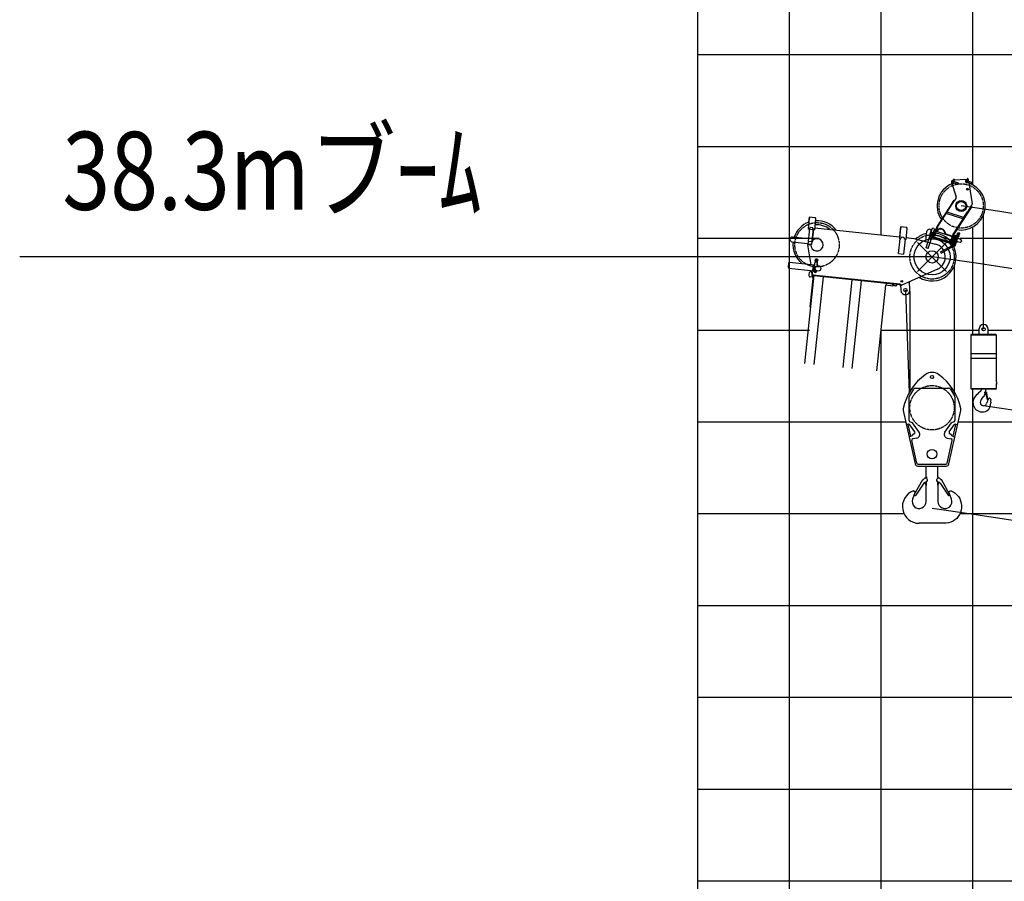
# Model space of a CAD drawing. Extents: x 0 to 166905, y -79 to 94026.
# Drawn here: x 2720 to 13451, y 47112 to 56498 of the extents above; entities that cross this region are included whole.
import ezdxf

# ---------------------------------------------------------------- set-up
doc = ezdxf.new("R2010")
doc.units = 0
doc.linetypes.add('CENTER', pattern=[50.8, 31.75, -6.35, 6.35, -6.35])
doc.layers.add('LY_1', color=7, linetype='CONTINUOUS')
doc.styles.add('MX_NOTE_STANDARD', font='txt.shx', dxfattribs={"bigfont": 'bigfont.shx'})

msp = doc.modelspace()

# ---------------------------------------------------------------- linework, layer by layer
at = {"layer": 'LY_1', "color": 130, "linetype": 'CONTINUOUS'}
for p, q in [((10105.877233, 82117.092815), (10105.877233, 37596.995507)), ((10105.877233, 52117.0844), (12376.517291, 52117.0844)), ((12949.600069, 52117.0844), (75103.930256, 52117.0844))]:
    msp.add_line(p, q, dxfattribs=at)
at = {"layer": 'LY_1', "color": 252, "linetype": 'CONTINUOUS'}
for p, q in [((11105.877233, 82117.092815), (11105.877233, 45852.692617)), ((12105.877232, 62090.114449), (12105.877232, 54153.637599)), ((13105.877232, 54699.804757), (13105.877232, 61911.025161)), ((10105.877233, 56117.082775), (75103.930256, 56117.082775)), ((10105.877233, 55117.079748), (75103.930256, 55117.079748)), ((13105.877232, 53071.225699), (13105.877232, 54238.432365)), ((10105.877233, 54117.090454), (11431.448637, 54117.090454)), ((12970.064205, 54117.090454), (75103.930256, 54117.090454)), ((10105.877233, 53117.087427), (11326.344084, 53117.087427)), ((12105.877232, 53109.232119), (12105.877232, 46439.75569)), ((12106.702858, 53117.087427), (13174.477082, 53117.087427)), ((13274.635727, 53117.087427), (75103.930256, 53117.087427)), ((13105.877232, 14404.114496), (13105.877232, 52481.539026)), ((10105.877233, 51117.081372), (12357.590119, 51117.081372)), ((12973.52337, 51117.081372), (75103.930256, 51117.081372)), ((10105.877233, 50117.092078), (75103.930256, 50117.092078)), ((10105.877233, 49117.075318), (75103.930256, 49117.075318)), ((10105.877233, 48117.072291), (64105.877209, 48117.072291))]:
    msp.add_line(p, q, dxfattribs=at)
at = {"layer": 'LY_1', "color": 224, "linetype": 'CONTINUOUS'}
for p, q in [((13041.446, 54757.098585), (12892.301348, 54749.510097)), ((12896.42747, 54737.305508), (12947.807036, 54720.611324)), ((12898.173652, 54736.778249), (12898.161921, 54736.742106)), ((12902.308999, 54761.15537), (12898.629853, 54749.832102)), ((12905.732785, 54760.042861), (12902.308999, 54761.15537)), ((12905.732804, 54760.042917), (12902.478753, 54750.027963)), ((13040.160904, 54729.93743), (13091.517936, 54713.250476)), ((13041.872792, 54729.381139), (13041.858011, 54729.335682)), ((13044.796141, 54744.203221), (13096.1532, 54727.51635)), ((13046.51981, 54743.683214), (13046.50807, 54743.647135)), ((13050.655142, 54768.060337), (13046.937139, 54756.617428)), ((13054.078947, 54766.947883), (13050.359136, 54755.499458)), ((13054.078967, 54766.947947), (13050.655142, 54768.060337)), ((13055.387112, 54752.387262), (13060.931434, 54756.565168)), ((13057.933824, 54749.79865), (13063.097974, 54753.69008)), ((13060.931434, 54756.565168), (13063.098007, 54753.690105)), ((13062.498339, 54738.451445), (13062.221233, 54740.220264)), ((12874.355471, 54723.176999), (12926.374763, 54568.057098)), ((12890.17057, 54723.797105), (12890.088041, 54723.543109)), ((12891.814741, 54723.032409), (12943.171771, 54706.345451)), ((12893.526634, 54722.476173), (12893.511846, 54722.430656)), ((12943.171771, 54706.345451), (12945.69193, 54707.629523)), ((12949.091109, 54718.091166), (12945.69193, 54707.629523)), ((12947.807036, 54720.611324), (12949.091109, 54718.091166)), ((13065.102036, 54721.83355), (13101.046459, 54492.418329)), ((13091.517936, 54713.250476), (13094.038095, 54714.534548)), ((13097.437273, 54724.996191), (13094.038095, 54714.534548)), ((13096.1532, 54727.51635), (13097.437273, 54724.996191)), ((12724.606202, 54243.686947), (12909.409715, 54528.259379)), ((12885.544203, 54506.198343), (12902.700337, 54532.616471)), ((12897.253954, 54524.229796), (12903.963314, 54519.87265)), ((12902.700337, 54532.616471), (12909.775287, 54528.021975)), ((12909.778065, 54528.026367), (12924.314707, 54551.006174)), ((12885.544203, 54506.198343), (12717.896821, 54248.044069)), ((12892.25357, 54501.841258), (12885.544203, 54506.198343)), ((13088.860717, 54466.645362), (12892.619744, 54164.460855)), ((13095.57004, 54462.28824), (12899.32911, 54160.103743)), ((13078.413921, 54435.870109), (13071.70453, 54440.227259)), ((13083.414275, 54458.258651), (13090.123641, 54453.901566)), ((13088.86068, 54466.645386), (13095.57004, 54462.28824)), ((13089.767813, 54466.056248), (13097.899543, 54478.18517)), ((12752.379959, 54301.14341), (12759.089323, 54296.786294)), ((12771.442324, 54330.496894), (12778.151688, 54326.139778)), ((12999.346806, 54329.2193), (12818.344095, 54388.030634)), ((13007.412804, 54342.707816), (12826.982816, 54401.333096)), ((12999.346806, 54329.2193), (12999.078064, 54328.392213)), ((13007.412804, 54342.707816), (13008.658447, 54345.076917)), ((13008.658447, 54345.076917), (13048.656476, 54404.736264)), ((12598.738525, 54013.842701), (12665.591188, 54219.59401)), ((12622.514938, 54006.117276), (12689.367603, 54211.868593)), ((12656.178159, 54216.512229), (12641.382933, 54170.977214)), ((12656.178159, 54216.512229), (12658.698302, 54217.796303)), ((12658.698302, 54217.796303), (12664.404643, 54215.942204)), ((12673.022636, 54226.285326), (12665.591188, 54219.59401)), ((12671.720663, 54147.848699), (12693.351854, 54214.42266)), ((12687.288486, 54221.650063), (12673.022636, 54226.285326)), ((12714.750021, 54241.446623), (12681.588249, 54139.385212)), ((12685.863447, 54201.083847), (12688.716614, 54200.156814)), ((12687.288485, 54221.650063), (12689.367602, 54211.868593)), ((12722.358477, 54238.974511), (12689.196713, 54136.913081)), ((12704.764532, 54210.714463), (12693.351854, 54214.42266)), ((12701.859804, 54201.774627), (12709.468256, 54199.302486)), ((12707.737748, 54193.976473), (12882.732149, 54137.11733)), ((12723.619851, 54191.079525), (12708.402948, 54196.023809)), ((12722.954636, 54189.032205), (12729.678134, 54209.725009)), ((12730.091009, 54252.132825), (12723.381643, 54256.48991)), ((12813.000075, 54159.774698), (12792.340853, 54196.46758)), ((12817.774452, 54160.486847), (12794.234617, 54202.296003)), ((12938.91243, 54221.05671), (12932.203066, 54225.413826)), ((12657.07602, 54112.485333), (12633.299605, 54120.21075)), ((12661.66183, 54126.599002), (12637.885418, 54134.324419)), ((12641.382933, 54170.977214), (12640.418292, 54168.008347)), ((12640.418292, 54168.008347), (12641.702369, 54165.488201)), ((12641.702369, 54165.488201), (12647.408708, 54163.634103)), ((12672.542176, 54160.085262), (12648.765762, 54167.81068)), ((12886.817145, 54053.446129), (12661.663161, 54126.603097)), ((12890.559684, 54064.126037), (12665.15929, 54137.363079)), ((12683.133341, 54144.140502), (12671.720663, 54147.848699)), ((12673.502767, 54163.041591), (12676.355934, 54162.114542)), ((12689.196709, 54136.913082), (12681.588256, 54139.38521)), ((12695.377067, 54155.934202), (12870.37147, 54099.075073)), ((12817.774452, 54160.486847), (12817.109235, 54158.439545)), ((12883.397338, 54139.164666), (12817.774452, 54160.486847)), ((12889.472944, 54157.863441), (12864.191108, 54080.053953)), ((12897.081394, 54155.391299), (12871.799552, 54077.581813)), ((12884.293802, 54077.202302), (12906.388518, 54145.202852)), ((12888.328867, 54057.2603), (12918.98924, 54151.623236)), ((12906.388518, 54145.202852), (12894.975834, 54148.911065)), ((12902.60949, 54052.670537), (12933.255102, 54146.988002)), ((12911.607312, 54145.084348), (12905.306958, 54141.874147)), ((12907.395069, 54035.523719), (12939.458431, 54134.204633)), ((12916.362604, 54143.53927), (12911.607312, 54145.084348)), ((12913.169018, 54085.1693), (12921.728498, 54082.388155)), ((12913.386707, 54033.576932), (12957.622527, 54169.720669)), ((12918.98924, 54151.623236), (12933.255102, 54146.988002)), ((12925.529698, 54123.211573), (12934.089178, 54120.430427)), ((12935.049148, 54121.511957), (12935.957576, 54150.060698)), ((12941.556725, 54119.397524), (12957.602297, 54143.027902)), ((12941.697629, 54117.958285), (12952.159239, 54114.559095)), ((12942.658409, 54144.05316), (12951.630861, 54171.667467)), ((12947.997694, 54140.097973), (12952.390304, 54146.566975)), ((12950.754682, 54144.171936), (12952.088112, 54152.687511)), ((12979.14483, 54100.210603), (12952.159239, 54114.559095)), ((12982.407772, 54089.538011), (12979.14483, 54100.210603)), ((12982.407772, 54089.538011), (12979.187166, 54079.625945)), ((12622.514945, 54006.117274), (12598.738533, 54013.842698)), ((12754.35477, 53968.537229), (12864.769589, 54028.881601)), ((12761.548403, 53955.374718), (12871.963215, 54015.719094)), ((12871.799552, 54077.581813), (12864.191102, 54080.053955)), ((12884.757329, 54078.628891), (12873.344644, 54082.337089)), ((12893.804365, 54074.112134), (12884.293796, 54077.202304)), ((12911.040567, 54078.618716), (12896.774725, 54083.253978)), ((12907.395063, 54035.523721), (12913.386714, 54033.57693)), ((12929.33695, 54079.916028), (12939.798561, 54076.516838)), ((12970.064205, 54072.26328), (12939.798561, 54076.516838)), ((12978.977166, 54078.979682), (12970.064205, 54072.26328)), ((12979.187166, 54079.625945), (12978.977166, 54078.979682)), ((12754.35477, 53968.537229), (12761.548403, 53955.374718)), ((13174.477082, 53126.097222), (13174.477082, 53071.225699)), ((13274.635727, 53071.225699), (13274.635727, 53126.097222)), ((13094.68572, 53071.225699), (13084.622475, 53061.161458)), ((13084.622475, 53061.161458), (13084.622475, 52481.539026)), ((13364.490329, 53061.161458), (13084.622475, 53061.161458)), ((13094.68572, 53071.225699), (13354.427044, 53071.225699)), ((13364.490329, 53061.161458), (13354.427044, 53071.225699)), ((13364.490329, 52554.141556), (13364.490329, 53061.161458)), ((13364.490329, 52857.490999), (13084.622475, 52857.490999)), ((13364.490329, 52807.651507), (13084.622475, 52807.651507)), ((12859.520391, 52480.539672), (12475.075429, 52480.539672)), ((13084.622475, 52481.539026), (13364.490329, 52481.539026)), ((13084.622475, 52481.539026), (13094.68572, 52471.47479)), ((13354.427044, 52471.47479), (13364.490329, 52481.539026)), ((13364.01158, 52548.630686), (13364.250482, 52548.868637)), ((13364.01158, 52548.630686), (13364.01158, 52534.732722)), ((13364.250482, 52532.815812), (13364.01158, 52534.732722)), ((13364.490329, 52553.18215), (13364.250482, 52553.18215)), ((13364.250482, 52553.18215), (13364.250482, 52548.868637)), ((13364.250482, 52532.815812), (13364.250482, 52529.939418)), ((13364.250482, 52529.939418), (13364.490329, 52529.939418)), ((13364.490329, 52554.141556), (13364.490329, 52553.901703)), ((13364.490329, 52553.901703), (13364.490329, 52553.18215)), ((13364.490329, 52529.939418), (13364.490329, 52529.221761)), ((13364.490329, 52529.221761), (13364.490329, 52528.981999)), ((13364.490329, 52481.539026), (13364.490329, 52528.981999)), ((12415.558904, 52131.009843), (12415.558904, 52390.200927)), ((12462.224287, 52473.275831), (12418.424048, 52400.515805)), ((12863.894621, 52473.275831), (12907.69486, 52400.515805)), ((12910.559454, 52390.200927), (12910.559454, 52131.009843)), ((13354.427044, 52471.47479), (13094.68572, 52471.47479)), ((13170.164514, 52431.666461), (13156.74621, 52420.40496)), ((13181.905807, 52441.250997), (13170.164514, 52431.666461)), ((13190.291995, 52449.158477), (13181.905807, 52441.250997)), ((13192.687654, 52451.794939), (13190.291995, 52449.158477)), ((13194.36471, 52453.95178), (13192.687654, 52451.794939)), ((13195.563012, 52456.10655), (13194.36471, 52453.95178)), ((13196.521467, 52458.743012), (13195.563012, 52456.10655)), ((13197.719769, 52462.816678), (13196.521467, 52458.743012)), ((13198.918076, 52467.130192), (13197.719769, 52462.816678)), ((13199.876531, 52471.441809), (13198.918076, 52467.130192)), ((13199.879668, 52471.47479), (13199.876531, 52471.441809)), ((13237.548177, 52428.725393), (13242.37808, 52418.679869)), ((13242.527146, 52439.094326), (13240.610242, 52433.583371)), ((13240.610242, 52433.583371), (13244.444056, 52429.031992)), ((13242.048397, 52419.447456), (13246.467121, 52423.865755)), ((13250.914325, 52448.201058), (13242.287299, 52444.367244)), ((13248.517722, 52440.293494), (13242.527146, 52439.094326)), ((13244.444056, 52429.031992), (13250.194773, 52429.989495)), ((13248.037931, 52421.124512), (13248.517722, 52419.685322)), ((13252.111682, 52435.500275), (13248.517722, 52440.293494)), ((13248.517722, 52419.685322), (13264.33259, 52357.386965)), ((13250.194773, 52429.989495), (13252.111682, 52435.500275)), ((13252.35907, 52441.226423), (13250.281974, 52447.920043)), ((13272.478971, 52356.42756), (13259.060707, 52433.583371)), ((13264.571492, 52356.667412), (13264.33259, 52357.386965)), ((13265.051192, 52355.949761), (13264.571492, 52356.667412)), ((13265.769793, 52355.709994), (13265.051192, 52355.949761)), ((13266.488401, 52355.470061), (13265.769793, 52355.709994)), ((13267.207003, 52355.470061), (13266.488401, 52355.470061)), ((13267.207003, 52355.470061), (13270.562061, 52355.949761)), ((13272.478971, 52356.42756), (13270.562061, 52355.949761)), ((12349.250982, 52239.685058), (12478.388996, 51659.026856)), ((12847.728522, 51659.026915), (12976.866338, 52239.685058)), ((12401.832259, 52093.306399), (12382.74942, 52089.062259)), ((12402.272406, 52093.404289), (12401.832259, 52093.306399)), ((12403.357913, 52088.523545), (12402.272406, 52093.404289)), ((12411.04593, 52090.233407), (12403.357912, 52088.523545)), ((12431.581125, 51961.624175), (12403.357913, 52088.523545)), ((12476.409543, 52007.595067), (12421.410613, 52086.204598)), ((12425.387038, 52116.929651), (12442.847876, 52110.516023)), ((12523.068065, 52002.967147), (12449.966511, 52105.034854)), ((12803.050843, 52002.967147), (12876.152398, 52105.034854)), ((12849.709365, 52007.595067), (12904.708296, 52086.204598)), ((12900.73187, 52116.929651), (12883.271032, 52110.516023)), ((12894.537784, 51961.624175), (12922.760996, 52088.523545)), ((12915.072978, 52090.233407), (12922.760996, 52088.523545)), ((12922.760996, 52088.523545), (12923.846502, 52093.404289)), ((12923.846502, 52093.404289), (12924.28665, 52093.306399)), ((12924.28665, 52093.306399), (12943.369488, 52089.062259)), ((12432.666631, 51956.743422), (12413.143644, 51952.401398)), ((12443.291135, 51964.228555), (12431.581123, 51961.624182)), ((12432.666631, 51956.743422), (12431.581125, 51961.624175)), ((12475.38612, 51994.891916), (12448.290368, 51967.019568)), ((12498.977144, 51940.990665), (12453.77105, 51930.936685)), ((12827.141764, 51940.990665), (12872.347859, 51930.936685)), ((12877.82854, 51967.019568), (12850.732789, 51994.891916)), ((12882.827773, 51964.228555), (12894.537785, 51961.624182)), ((12893.452278, 51956.743422), (12894.537784, 51961.624175)), ((12893.452278, 51956.743422), (12912.975264, 51952.401398)), ((12497.040024, 51667.282685), (12442.385262, 51913.038073)), ((12829.078885, 51667.282685), (12883.733647, 51913.038073)), ((12507.672369, 51635.539489), (12818.44544, 51635.539489)), ((12511.682294, 51655.539052), (12814.436099, 51655.539052)), ((12598.643438, 51515.78383), (12598.643438, 51635.539489)), ((12727.474371, 51515.784929), (12727.474371, 51635.539489)), ((12586.236822, 51503.377256), (12601.487341, 51518.627723)), ((12601.487341, 51518.627723), (12601.487341, 51501.669634)), ((12724.631567, 51518.627723), (12724.631567, 51501.669634)), ((12739.882086, 51503.377256), (12724.631567, 51518.627723)), ((12468.128504, 51322.059263), (12561.625433, 51489.695249)), ((12574.343039, 51449.406858), (12487.831148, 51317.75366)), ((12601.487341, 51427.057839), (12583.798384, 51457.695981)), ((12598.643438, 51248.501403), (12598.643438, 51431.983619)), ((12601.487341, 51426.819272), (12601.487341, 51462.339639)), ((12724.631567, 51426.819272), (12724.631567, 51462.339639)), ((12724.631567, 51427.057839), (12742.320524, 51457.695981)), ((12727.474371, 51431.981716), (12727.474371, 51248.501403)), ((12751.775869, 51449.406858), (12838.28776, 51317.75366)), ((12857.990404, 51322.059263), (12764.493475, 51489.695249)), ((12476.235418, 51344.980407), (12451.068792, 51273.833434)), ((12456.372198, 51364.237487), (12456.410101, 51364.237487)), ((12468.128504, 51322.059263), (12479.506221, 51315.713406)), ((12857.990404, 51322.059263), (12846.612688, 51315.713406)), ((12875.049444, 51273.833434), (12849.882452, 51344.980407)), ((12803.43543, 51012.109557), (12522.681402, 51012.109557))]:
    msp.add_line(p, q, dxfattribs=at)
at = {"layer": 'LY_1', "color": 162, "linetype": 'CONTINUOUS'}
for p, q in [((11324.859818, 54336.276665), (11312.316402, 54216.934037)), ((11323.916059, 54346.430941), (11318.16536, 54291.716697)), ((11390.549026, 54339.427534), (11323.916059, 54346.430941)), ((11330.877712, 54345.699241), (11324.859818, 54336.276665)), ((11394.47635, 54328.959672), (11381.932935, 54209.617045)), ((11390.549026, 54339.427534), (11394.47635, 54328.959672)), ((11393.532591, 54339.113948), (11390.549814, 54339.427451)), ((11393.532591, 54339.113948), (11392.905421, 54333.146817)), ((11328.045959, 54223.089194), (11309.777977, 54049.280954)), ((11327.234261, 54215.366107), (11312.316402, 54216.934037)), ((11327.234231, 54215.36611), (11367.015106, 54211.184972)), ((11339.470909, 54236.12261), (11359.361347, 54234.032041)), ((11368.36826, 54224.059369), (11350.290834, 54052.064153)), ((11361.536239, 54092.089628), (11373.97676, 54210.453273)), ((11381.932935, 54209.617045), (11367.015137, 54211.184969)), ((11384.02358, 54229.507475), (12308.928927, 54132.296006)), ((12319.381713, 54231.748201), (12306.838298, 54112.405574)), ((12318.437954, 54241.902477), (12311.643604, 54177.258554)), ((12385.070921, 54234.89907), (12318.437954, 54241.902477)), ((12325.399607, 54241.170778), (12319.381713, 54231.748201)), ((12388.998246, 54224.431209), (12376.45483, 54105.088582)), ((12385.070921, 54234.89907), (12388.998246, 54224.431209)), ((12388.054487, 54234.585485), (12385.07171, 54234.898987)), ((12388.054487, 54234.585485), (12387.427316, 54228.618353)), ((12595.201466, 54081.633908), (12606.893955, 54192.880505)), ((11315.860939, 54110.983122), (11140.825086, 54129.380132)), ((11313.736176, 54086.940701), (11353.517052, 54082.759563)), ((11317.352208, 54121.344943), (11357.133084, 54117.163805)), ((12297.860862, 53950.456799), (12314.794473, 54111.569346)), ((12321.756187, 54110.837641), (12306.838298, 54112.405574)), ((12311.643604, 54177.258554), (12306.939823, 54132.505069)), ((12321.756187, 54110.837641), (12322.567915, 54118.560725)), ((12333.992805, 54131.594147), (12353.883243, 54129.503578)), ((12368.498655, 54105.924809), (12351.565044, 53944.812262)), ((12361.514379, 54106.438931), (12361.579614, 54106.65203)), ((12361.537062, 54106.656502), (12362.348791, 54114.379586)), ((12376.45483, 54105.088582), (12361.537062, 54106.656502)), ((12378.54546, 54124.979013), (12463.079761, 54116.0941)), ((12463.079761, 54116.0941), (12699.654196, 54054.386673)), ((12656.62005, 54187.654082), (12644.135431, 54068.870873)), ((11135.598662, 54079.654037), (11310.634516, 54061.257027)), ((11309.464392, 54046.297388), (11309.777977, 54049.280954)), ((11346.234394, 53829.26495), (11309.464392, 54046.297388)), ((11309.777977, 54049.280954), (11342.96186, 54045.793187)), ((11310.509676, 54056.242607), (11350.290552, 54052.061469)), ((11353.375643, 54071.847378), (11354.038663, 54071.777692)), ((11354.740015, 54071.703977), (11354.038663, 54071.777692)), ((11391.893154, 53869.863149), (11389.10284, 53860.91046)), ((11389.580806, 53883.986914), (11389.162693, 53880.008826)), ((11389.162693, 53880.008826), (11416.723693, 53877.112048)), ((11389.580806, 53883.986914), (11417.141807, 53881.090136)), ((11390.025709, 53870.460057), (11390.443823, 53874.438145)), ((11413.894235, 53867.951374), (11390.025709, 53870.460057)), ((11414.312349, 53871.929462), (11390.443823, 53874.438145)), ((11391.15811, 53879.799099), (11391.001318, 53878.307316)), ((11402.7864, 53877.068654), (11391.001318, 53878.307316)), ((11392.014754, 53887.949517), (11391.576224, 53883.777187)), ((11392.145019, 53878.187109), (11391.736704, 53874.302257)), ((11395.317443, 53889.715529), (11392.014754, 53887.949517)), ((11392.014754, 53887.949517), (11403.799836, 53886.710855)), ((11411.656292, 53887.998247), (11395.317443, 53889.715529)), ((11396.47106, 53883.262719), (11396.052946, 53879.284631)), ((11414.571483, 53875.829992), (11402.7864, 53877.068654)), ((11403.799836, 53886.710855), (11414.142221, 53885.623827)), ((11410.251553, 53881.814331), (11409.833439, 53877.836243)), ((11412.721576, 53887.886281), (11411.656292, 53887.998247)), ((11412.721576, 53887.886281), (11415.584919, 53885.472193)), ((11413.427781, 53875.9502), (11413.019467, 53872.065349)), ((11413.894235, 53867.951374), (11414.312349, 53871.929462)), ((11414.142221, 53885.623827), (11415.584919, 53885.472193)), ((11414.728275, 53877.321775), (11414.571483, 53875.829992)), ((11415.584919, 53885.472193), (11415.146389, 53881.299863)), ((11417.141807, 53881.090136), (11416.723693, 53877.112048)), ((12297.860862, 53950.456799), (12351.565044, 53944.812262)), ((11099.288957, 53845.164878), (11094.585176, 53800.411393)), ((11094.585176, 53800.411393), (11103.48511, 53789.42089)), ((11110.27946, 53854.064813), (11099.288957, 53845.164878)), ((11103.48511, 53789.42089), (11375.984109, 53760.780091)), ((11382.77846, 53825.424014), (11110.27946, 53854.064813)), ((11365.313197, 53716.653776), (11357.508228, 53762.721984)), ((11364.049847, 53762.034432), (11370.844197, 53826.678355)), ((11375.984109, 53760.780091), (11382.77846, 53825.424014)), ((11381.25979, 53778.874631), (11377.922786, 53779.225364)), ((11380.409091, 53778.964043), (11378.788899, 53763.548953)), ((11378.788899, 53763.548953), (11402.657425, 53761.04027)), ((11379.207013, 53767.527041), (11402.69408, 53765.058451)), ((11379.674283, 53759.535985), (11380.081781, 53763.413066)), ((11384.186587, 53806.721244), (11380.849583, 53807.071977)), ((11381.404429, 53778.867284), (11381.25979, 53778.874631)), ((11381.25979, 53778.874631), (11381.403612, 53778.859514)), ((11381.403612, 53778.859514), (11384.176883, 53805.245423)), ((11381.403612, 53778.859514), (11383.889917, 53778.598193)), ((11383.087257, 53806.836788), (11388.67953, 53860.043709)), ((11392.343353, 53777.709701), (11383.889917, 53778.598193)), ((11384.176883, 53805.245423), (11384.330409, 53806.706127)), ((11384.330409, 53806.706127), (11384.186587, 53806.721244)), ((11388.705662, 53860.29234), (11388.67953, 53860.043709)), ((11389.229055, 53860.488706), (11391.750703, 53860.22367)), ((11396.943672, 53859.677867), (11391.750703, 53860.22367)), ((11393.279064, 53777.611354), (11392.343353, 53777.709701)), ((11403.05104, 53764.785267), (11402.657425, 53761.04027)), ((11410.078672, 53858.297323), (11404.885703, 53858.843126)), ((11407.540377, 53831.415385), (11406.651885, 53822.961949)), ((11406.651885, 53822.961949), (11409.635451, 53822.648363)), ((11411.518464, 53830.997271), (11407.540377, 53831.415385)), ((11409.635451, 53822.648363), (11408.949483, 53816.121814)), ((11409.642902, 53816.418143), (11408.987864, 53816.48699)), ((11410.03465, 53816.879723), (11409.040068, 53816.984257)), ((11410.629972, 53822.543835), (11409.635398, 53822.648369)), ((11412.60032, 53858.032287), (11410.078672, 53858.297323)), ((11410.275312, 53831.127932), (11413.045316, 53857.482762)), ((11411.518464, 53830.997271), (11410.629972, 53822.543835)), ((11411.943493, 53867.755773), (11412.811464, 53858.418583)), ((11412.851711, 53834.879174), (11412.31487, 53834.440701)), ((11413.471856, 53835.395304), (11412.851711, 53834.879174)), ((11414.167131, 53834.670219), (11412.951041, 53833.666838)), ((11413.071448, 53857.731392), (11413.045316, 53857.482762)), ((11413.471856, 53835.395304), (11418.099794, 53839.21372)), ((11418.735967, 53838.439858), (11414.167131, 53834.670219)), ((11418.620043, 53838.577731), (11418.099794, 53839.21372)), ((11418.735967, 53838.439858), (11418.620043, 53838.577731)), ((12722.641628, 53781.889502), (12334.135818, 53606.782349)), ((11275.705354, 52754.074218), (11376.750199, 53715.451699)), ((11319.6951, 53727.481481), (11318.649815, 53717.536262)), ((11368.794024, 53716.287926), (11332.209062, 53368.205263)), ((11356.340122, 53693.464686), (11336.449684, 53695.555255)), ((11358.086891, 53710.084079), (11351.341069, 53754.289182)), ((11359.069445, 53753.508319), (11352.666611, 53754.181284)), ((11358.086891, 53710.084079), (11356.340122, 53693.464686)), ((11366.285341, 53692.419401), (11356.340122, 53693.464686)), ((11358.086891, 53710.084079), (11368.164911, 53710.320999)), ((11363.567601, 53666.561832), (11371.523776, 53665.725604)), ((12310.606259, 53617.299472), (11365.313197, 53716.653776)), ((11366.703455, 53696.397489), (11374.65963, 53695.561261)), ((12309.770031, 53609.343297), (11375.913971, 53707.495524)), ((11375.960258, 53754.396049), (11376.378372, 53758.374137)), ((11403.521258, 53751.499271), (11375.960258, 53754.396049)), ((11403.939372, 53755.477359), (11376.378372, 53758.374137)), ((11377.517146, 53750.013992), (11377.955675, 53754.186322)), ((11380.380489, 53747.599904), (11377.517146, 53750.013992)), ((11378.373789, 53758.16441), (11378.530582, 53759.656193)), ((11378.530582, 53759.656193), (11402.100747, 53757.178869)), ((11379.632892, 52743.150994), (11479.841509, 53696.572299)), ((11380.380489, 53747.599904), (11381.445773, 53747.487939)), ((11381.445773, 53747.487939), (11397.784622, 53745.770656)), ((11397.784622, 53745.770656), (11401.087311, 53747.536668)), ((11400.957046, 53757.299077), (11401.364543, 53761.176158)), ((11401.087311, 53747.536668), (11401.52584, 53751.708998)), ((11401.943954, 53755.687086), (11402.100747, 53757.178869)), ((11403.521258, 53751.499271), (11403.939372, 53755.477359)), ((11693.901811, 52710.12), (11794.110428, 53663.541305)), ((11710.466061, 53671.327174), (11710.570589, 53672.321696)), ((11716.433192, 53670.700003), (11716.537721, 53671.694525)), ((11358.341178, 53616.835737), (11366.297353, 53615.999509)), ((11793.354001, 52699.667153), (11893.562618, 53653.088458)), ((12059.885869, 52671.653525), (12158.003917, 53605.184392)), ((12237.565668, 53596.822115), (12158.003917, 53605.184392)), ((12158.840144, 53613.140568), (12172.028749, 53623.820489)), ((12238.401896, 53604.77829), (12227.721975, 53617.966895)), ((12238.401896, 53604.77829), (12237.565668, 53596.822115)), ((12240.023589, 53610.640893), (12240.650759, 53616.608025)), ((12248.923523, 53599.65039), (12240.023589, 53610.640893)), ((12262.846829, 53598.186991), (12248.923523, 53599.65039)), ((12309.770031, 53609.343297), (12310.606259, 53617.299472)), ((12309.770031, 53609.343297), (12316.731684, 53608.611597)), ((12310.606259, 53617.299472), (12317.567912, 53616.567772)), ((12316.731684, 53608.611597), (12317.567912, 53616.567772)), ((12317.567912, 53616.567772), (12318.065173, 53616.515508)), ((12325.18512, 53607.723105), (12318.065173, 53616.515508)), ((12318.067237, 53616.515291), (12322.790411, 53548.971888)), ((12325.18512, 53607.723105), (12334.135818, 53606.782349)), ((12422.546305, 53555.942117), (12416.399321, 53643.860116)), ((11340.165237, 53367.369035), (11332.209062, 53368.205263)), ((11345.39166, 53417.09513), (11337.435485, 53417.931358))]:
    msp.add_line(p, q, dxfattribs=at)
at = {"layer": 'LY_1', "color": 138, "linetype": 'CONTINUOUS'}
msp.add_line((13224.556382, 53126.097222), (13224.556382, 54365.200803), dxfattribs=at)
at = {"layer": 'LY_1', "color": 254, "linetype": 'CONTINUOUS'}
for p, q in [((12821.05394, 54072.078383), (12505.064969, 53756.089411)), ((12821.05394, 53756.089411), (12505.064969, 54072.078383)), ((12904.559451, 53811.205319), (12904.559454, 52448.161953)), ((12372.668358, 53552.457002), (12415.075477, 52436.963604)), ((12421.559457, 53541.985116), (12421.559455, 52448.163035))]:
    msp.add_line(p, q, dxfattribs=at)
at = {"layer": 'LY_1', "color": 7, "linetype": 'CONTINUOUS'}
msp.add_line((12663.059454, 53914.083897), (2719.805535, 53914.083897), dxfattribs=at)
at = {"layer": 'LY_1', "color": 14, "linetype": 'CONTINUOUS'}
msp.add_line((10105.877233, 47117.082997), (75103.930256, 47117.082997), dxfattribs=at)
at = {"layer": 'LY_1', "color": 224, "linetype": 'CONTINUOUS'}
for points in [[(13007.412804, 54342.707816), (13004.206993, 54337.051909), (13002.096007, 54333.469956), (13000.562922, 54331.018726), (12999.346806, 54329.2193)], [(12943.308499, 54173.722906), (12942.658224, 54171.078086), (12940.685483, 54163.46138), (12938.82763, 54156.009777), (12937.573717, 54150.59952), (12936.702422, 54146.41824), (12936.179863, 54143.468207), (12935.890516, 54141.34545), (12935.767318, 54139.849661), (12935.758133, 54138.65212), (12935.843207, 54137.761487), (12935.987399, 54137.10181), (12936.225723, 54136.455898), (12936.49759, 54135.960809), (12936.81837, 54135.534332), (12937.141994, 54135.207178), (12937.597537, 54134.863242), (12938.045304, 54134.622401), (12938.522358, 54134.449256), (12939.020835, 54134.346816), (12939.494943, 54134.317023)], [(12936.59251, 54153.706702), (12941.492974, 54168.758286), (12942.817124, 54172.738817), (12943.30792, 54174.118536), (12943.584606, 54174.754935), (12943.93918, 54175.306158), (12944.402415, 54175.780323), (12944.951733, 54176.147001), (12945.575691, 54176.394537), (12946.243273, 54176.504895), (12946.921563, 54176.469997), (12947.575402, 54176.291206), (12948.171649, 54175.979769), (12948.682119, 54175.555403), (12949.086101, 54175.043944), (12949.371719, 54174.473426), (12949.534476, 54173.874919), (12949.578766, 54173.237095), (12949.568742, 54173.052101)], [(12941.160578, 54138.120908), (12940.844559, 54136.876724), (12940.56815, 54136.056105), (12940.254209, 54135.361007), (12939.924273, 54134.826696), (12939.569175, 54134.410928), (12939.499178, 54134.330019)], [(12949.568742, 54173.052101), (12949.258867, 54171.48478), (12948.457994, 54168.343278), (12946.091967, 54159.155527), (12944.471964, 54152.513576), (12943.433133, 54147.89502), (12941.473595, 54138.058532)], [(12960.104655, 54169.628792), (12959.442738, 54168.199705), (12958.418096, 54165.630932), (12954.84999, 54156.593707), (12951.350758, 54148.120978)], [(12953.240057, 54148.297581), (12958.122443, 54163.354597), (12959.367785, 54167.280752), (12959.739327, 54168.551335)], [(12959.231699, 54146.35078), (12964.114258, 54161.408201), (12965.382683, 54165.406834), (12965.796581, 54166.811512), (12965.946803, 54167.489005), (12965.983973, 54168.143367), (12965.887912, 54168.799243), (12965.659029, 54169.418786), (12965.299736, 54169.985815), (12964.824532, 54170.467478), (12964.255248, 54170.837944), (12963.621219, 54171.077619), (12962.955781, 54171.176128), (12962.293333, 54171.132862), (12961.665902, 54170.956513), (12961.09948, 54170.662854), (12960.616002, 54170.274312), (12960.205298, 54169.784346), (12960.104655, 54169.628792)], [(12456.410162, 51364.237487), (12458.464727, 51364.871154), (12460.588079, 51365.208434), (12462.737737, 51365.242614), (12464.870733, 51364.973083), (12466.944402, 51364.405212), (12468.917303, 51363.550353), (12470.749883, 51362.425597), (12472.405584, 51361.053405), (12473.851263, 51359.461364), (12475.05805, 51357.681091), (12476.001714, 51355.748351), (12476.663397, 51353.70172), (12477.029974, 51351.582092), (12477.094, 51349.432067), (12476.854253, 51347.294494), (12476.315496, 51345.212096), (12476.235723, 51344.980651)], [(12869.745855, 51364.20758), (12893.036627, 51353.154723), (12914.535284, 51338.926696), (12933.811895, 51321.808288), (12950.48084, 51302.141784), (12964.20899, 51280.320373), (12974.721563, 51256.780822), (12981.808355, 51231.993591), (12985.327642, 51206.45465), (12985.209112, 51180.674621), (12981.454961, 51155.169128), (12974.140508, 51130.448425), (12963.411871, 51107.006774), (12949.483526, 51085.312926), (12932.634405, 51065.801208), (12913.201055, 51048.861266), (12891.572515, 51034.832214), (12868.181158, 51023.994567), (12843.494756, 51016.565124), (12818.007208, 51012.692565), (12803.435919, 51012.109313)], [(12849.88233, 51344.979919), (12849.310552, 51347.052184), (12849.036627, 51349.184386), (12849.06629, 51351.334045), (12849.398809, 51353.457946), (12850.027471, 51355.513732), (12850.939825, 51357.460143), (12852.117437, 51359.258483), (12853.536993, 51360.872619), (12855.170049, 51362.270324), (12856.983892, 51363.423644), (12858.942144, 51364.309386), (12861.005743, 51364.910094), (12863.13355, 51365.213561), (12865.28272, 51365.213683), (12867.410528, 51364.910705), (12869.474249, 51364.310363), (12869.745977, 51364.207092)]]:
    msp.add_lwpolyline(points, dxfattribs=at)
at = {"layer": 'LY_1', "color": 162, "linetype": 'CONTINUOUS'}
for points in [[(11328.045959, 54223.089194), (11332.385994, 54227.841257), (11335.509973, 54231.393548), (11338.50468, 54234.943714), (11339.470909, 54236.12261)], [(11367.826835, 54218.908056), (11364.56965, 54224.458619), (11362.2525, 54228.582795), (11360.061356, 54232.678016), (11359.361347, 54234.032041)], [(11361.536239, 54092.089628), (11360.030352, 54088.728624), (11358.625991, 54085.349094), (11357.325015, 54081.966553), (11356.126579, 54078.573235), (11355.031254, 54075.176934), (11354.038663, 54071.777692)], [(12322.567855, 54118.560731), (12325.993456, 54122.293419), (12329.299542, 54126.022957), (12332.466514, 54129.735695), (12333.992805, 54131.594147)], [(12362.348731, 54114.379593), (12359.09156, 54119.930154), (12356.774425, 54124.054328), (12354.583251, 54128.149552), (12353.883243, 54129.503578)], [(11396.943672, 53859.677867), (11397.925347, 53859.598256), (11399.922046, 53859.474805), (11401.930233, 53859.263736), (11403.908958, 53858.969353), (11404.885703, 53858.843126)]]:
    msp.add_lwpolyline(points, dxfattribs=at)
at = {"layer": 'LY_1', "color": 234, "linetype": 'CENTER'}
msp.add_circle((12980.616986, 54469.118561), 241.499996, dxfattribs=at)
at = {"layer": 'LY_1', "color": 224, "linetype": 'CONTINUOUS'}
for centre, radius in [((13050.385859, 54651.484415), 9), ((12980.616986, 54469.118561), 60), ((12980.616986, 54469.118561), 50), ((13224.556382, 53126.097222), 17.999947), ((12663.059454, 52605.539489), 17.698999), ((13246.406479, 52434.525391), 3.25176), ((12663.059454, 51765.539489), 51.999001)]:
    msp.add_circle(centre, radius, dxfattribs=at)
at = {"layer": 'LY_1', "color": 172, "linetype": 'CENTER'}
for centre in [(11409.961866, 54045.789761), (12663.059454, 53914.083897)]:
    msp.add_circle(centre, 241.499996, dxfattribs=at)
at = {"layer": 'LY_1', "color": 254, "linetype": 'CONTINUOUS'}
msp.add_circle((12663.059454, 53914.083897), 196.59415, dxfattribs=at)
at = {"layer": 'LY_1', "color": 162, "linetype": 'CONTINUOUS'}
for centre, radius in [((12663.059454, 53914.083897), 67), ((11421.151204, 53788.711857), 30), ((12333.344347, 53647.085867), 9), ((12372.668358, 53552.457002), 18)]:
    msp.add_circle(centre, radius, dxfattribs=at)
at = {"layer": 'LY_1', "color": 233, "linetype": 'CENTER'}
msp.add_circle((12663.059454, 52270.539672), 241.5, dxfattribs=at)
at = {"layer": 'LY_1', "color": 11, "linetype": 'CONTINUOUS'}
for radius, start, end in [(46694.295274, 358.578942, 82.953609), (38337.427054, 358.269091, 82.269091)]:
    msp.add_arc((7505.879223, 15925.114377), radius, start, end, dxfattribs=at)
at = {"layer": 'LY_1', "color": 224, "linetype": 'CONTINUOUS'}
for centre, radius, start, end in [((12893.317637, 54729.535962), 20, 92.912709, 198.538825), ((12894.13236, 54730.165307), 15, 11.999886, 312.000018), ((12894.13236, 54730.165307), 7.5, 71.999994, 252), ((13042.478525, 54737.070333), 15, 72.000011, 312.000018), ((13042.478525, 54737.070333), 7.5, 71.999994, 252), ((13042.462273, 54737.124453), 20, 8.90462, 92.912709), ((13042.478525, 54737.070333), 15, 12.000006, 71.999994), ((12980.616986, 54469.118561), 262.5, 112.901941, 214.623876), ((12980.616986, 54469.118561), 262.5, 259.422861, 71.065612), ((12907.412589, 54561.698136), 20, 327.683253, 18.53882), ((13081.287536, 54489.322575), 20, 326.16053, 8.90462), ((11613.667866, 55025.708778), 1552.099854, 333.639741, 333.892957), ((12980.616986, 54469.118561), 118, 287.674847, 288.328796), ((12980.616986, 54469.118561), 105, 297.763963, 298.331254), ((12741.379611, 54232.794171), 28, 147.000007, 162.000004), ((12741.379611, 54232.794171), 20, 147.000007, 162.000004), ((12916.102531, 54149.210959), 28, 147.000007, 162.000004), ((12916.102531, 54149.210959), 20, 147.000007, 162.000004), ((12944.670251, 54139.271352), 21.608778, 240.681396, 242.970515), ((12928.202613, 54121.72983), 6.85, 345.623292, 358.177425), ((12949.100927, 54149.642469), 13.15, 161.999997, 178.17743), ((12944.211785, 54139.420325), 21.608795, 261.029484, 263.318604), ((12947.223734, 54115.549492), 6.85, 145.822564, 158.372566), ((12950.865513, 54141.538748), 8.583827, 162.96651, 164.842073), ((12195.756301, 54531.447308), 839.641418, 333.018836, 333.33467), ((12954.626673, 54170.69408), 3.15, 342.000012, 161.999997), ((12946.72328, 54150.415008), 6.85, 325.822573, 342.000012), ((12946.72328, 54150.415008), 13.15, 325.822573, 342.000012), ((12840.790827, 54072.756636), 50, 298.657673, 342.000002), ((12840.790827, 54072.756636), 65, 298.657673, 342.000002), ((12663.059455, 53914.083897), 260.5, 31.445037, 31.485197), ((12663.059455, 53914.083897), 262.5, 31.726139, 31.755565), ((12860.645399, 54066.056889), 29.051453, 334.273091, 339.604962), ((12919.214558, 54060.927735), 21.607162, 81.029364, 83.318653), ((12919.213192, 54060.917352), 21.617638, 81.065168, 83.318256), ((12918.755021, 54061.073522), 21.610577, 60.681478, 62.970399), ((12918.756656, 54061.076526), 21.607155, 60.681344, 62.970632), ((13224.556382, 53126.097222), 49.940468, 0, 180), ((12941.766363, 52139.50946), 604.882019, 125.364616, 168.246529), ((12663.059185, 52532.201932), 123.337557, 54.635353, 125.364616), ((12384.35169, 52139.50946), 604.882202, 11.753474, 54.635353), ((12475.075429, 52465.539672), 15, 90, 148.952809), ((12851.043479, 52465.539672), 15, 31.047191, 90), ((12435.558904, 52390.200927), 20, 148.952809, 180.000001), ((12890.560004, 52390.200927), 20, 359.999999, 31.047191), ((13259.120605, 52304.062298), 154.928993, 131.345793, 158.030796), ((13273.671821, 52318.640109), 85.922449, 134.43724, 164.574427), ((13103.552024, 52492.135005), 157.061552, 314.43724, 332.115951), ((13246.55553, 52434.53522), 10.718512, 113.466397, 212.822393), ((13246.361025, 52434.541833), 8.981107, 10.513795, 249.392591), ((13240.342212, 52418.535328), 8.119604, 18.278977, 69.392591), ((13148.113149, 52453.225294), 102.923878, 357.20199, 10.213149), ((13258.397092, 52436.775584), 3.260462, 190.513795, 281.743696), ((13455.355405, 52267.815964), 202.984352, 150.534993, 166.385394), ((13289.955177, 52361.261605), 13.012451, 352.882532, 150.534993), ((12398.058416, 52250.53955), 49.999992, 165.894867, 192.538207), ((12928.058355, 52250.53955), 50.000408, 347.461933, 14.104998), ((13211.324374, 52326.84961), 102.130338, 159.855301, 299.380767), ((13224.571277, 52328.835173), 36.024216, 159.426642, 338.438744), ((13207.364548, 52316.597551), 95.516846, 304.474372, 5.610185), ((13453.790765, 52340.804078), 152.095424, 172.882532, 185.610185), ((12413.216946, 52080.471917), 10, 34.978443, 102.538848), ((12430.558904, 52131.009843), 15, 180, 249.830958), ((12437.67601, 52096.435831), 15, 34.978443, 69.830958), ((12888.442898, 52096.435831), 15, 110.169042, 145.021557), ((12895.560004, 52131.009843), 15, 290.169042, 0), ((12912.901963, 52080.471917), 10, 77.461152, 145.021557), ((12441.120124, 51973.990047), 10, 282.53884, 315.809429), ((12468.215876, 52001.862385), 10, 315.809429, 34.978443), ((12490.293192, 51980.03665), 40, 282.723392, 34.978443), ((12835.825716, 51980.03665), 40, 145.021557, 257.276608), ((12857.903032, 52001.862385), 10, 145.021557, 224.190571), ((12884.998784, 51973.990047), 10, 224.190571, 257.46116), ((12457.027532, 51916.29444), 15, 102.538688, 192.538239), ((12869.091377, 51916.29444), 15, 347.461761, 77.461312), ((12507.672369, 51665.539489), 30.000507, 192.538534, 270), ((12511.682294, 51670.539052), 15, 192.538239, 270), ((12814.436099, 51670.539052), 15, 270, 347.462051), ((12818.44544, 51665.539489), 30, 270, 347.461455), ((12565.457278, 51496.56561), 7.866667, 240.849955, 330.84999), ((12591.564543, 51482.004636), 22.026667, 273.142651, 150.850001), ((12594.065901, 51436.446592), 23.6, 93.142671, 146.690305), ((12734.554365, 51482.004636), 22.026667, 29.149999, 266.857349), ((12732.053007, 51436.446592), 23.6, 33.309695, 86.857329), ((12760.66163, 51496.56561), 7.866667, 209.15001, 299.150045), ((12522.681402, 51194.416442), 182.307007, 111.328909, 270), ((12482.571718, 51321.209714), 6.293334, 240.849955, 326.69031), ((12843.54719, 51321.209714), 6.293334, 213.30969, 299.150045), ((12522.681402, 51248.501403), 75.961006, 160.519455, 0.000003), ((12803.43543, 51248.501403), 75.960999, 180.000001, 19.480201)]:
    msp.add_arc(centre, radius, start, end, dxfattribs=at)
at = {"layer": 'LY_1', "color": 191, "linetype": 'CONTINUOUS'}
msp.add_arc((7505.879223, 15925.114377), 38930.874792, 4.783801, 81.915862, dxfattribs=at)
at = {"layer": 'LY_1', "color": 162, "linetype": 'CONTINUOUS'}
for centre, radius, start, end in [((11409.961866, 54045.789761), 262.5, 37.291897, 93.870889), ((11409.961866, 54045.789761), 262.5, 109.982403, 161.905495), ((11409.961866, 54045.789761), 217.5, 49.851714, 95.94045), ((12631.757002, 54190.267294), 25, 354, 174), ((11138.211874, 54104.517084), 25, 84, 264), ((11409.961866, 54045.789761), 105, 156.24699, 156.977117), ((11409.961866, 54045.789761), 67, 179.997078, 136.283248), ((12663.059454, 53914.083897), 262.5, 102.893466, 131.851097), ((12663.059454, 53914.083897), 262.5, 237.792719, 91.662252), ((11409.961866, 54045.789761), 262.5, 172.908533, 231.7484), ((11467.950188, 53907.132816), 186.678375, 129.070668, 132.031346), ((11409.961866, 54045.789761), 62.5, 154.733666, 157.738744), ((12663.059454, 53914.083897), 145, 294.262209, 75.381635), ((11392.370147, 53869.710893), 0.5, 83.999995, 162.690072), ((11100.864391, 53812.320274), 5, 173.999997, 174.088107), ((11389.176791, 53859.991445), 0.5, 83.999995, 173.999997), ((11389.202923, 53860.240076), 0.5, 126.266544, 173.025849), ((11388.62503, 53861.054946), 0.5, 305.292397, 342.690064), ((11389.293405, 53861.008264), 0.524363, 223.648818, 262.941179), ((11409.341023, 53817.45538), 0.5, 234.066771, 264), ((11409.982386, 53816.382462), 0.5, 40.406354, 83.999995), ((11415.496552, 53830.579157), 5, 129.526826, 173.999997), ((11411.445268, 53867.706017), 0.5, 5.309918, 83.999995), ((11415.496552, 53830.579157), 4, 129.526826, 173.999997), ((11412.645405, 53858.55387), 0.524357, 265.058662, 304.351475), ((11412.548055, 53857.535026), 0.5, 353.999999, 83.999995), ((11413.308873, 53858.460569), 0.5, 185.309936, 222.70763), ((11412.574187, 53857.783657), 0.5, 354.974138, 41.733482), ((11338.540253, 53715.445693), 20, 173.999997, 264), ((11349.530757, 53724.345627), 30, 83.999995, 173.999997), ((12264.937399, 53618.077429), 20, 263.99999, 342.46351), ((12372.668358, 53552.457002), 50, 184.000006, 3.999997)]:
    msp.add_arc(centre, radius, start, end, dxfattribs=at)
at = {"layer": 'LY_1', "color": 190, "linetype": 'CONTINUOUS'}
msp.add_arc((7749.818619, 13748.806777), 38930.874792, 1.498846, 81.915862, dxfattribs=at)
at = {"layer": 'LY_1', "color": 136, "linetype": 'CONTINUOUS'}
msp.add_arc((7505.879223, 13183.570877), 38337.427054, 2.3673, 82.269091, dxfattribs=at)
at = {"layer": 'LY_1', "color": 224, "linetype": 'CONTINUOUS'}
for centre, major_axis, ratio, start_param, end_param in [((12751.102893, 54230.358677), (-28.531694, 9.270511), 0.642788, 6.1055891255, 6.150143821), ((12751.102896, 54230.358677), (28.531697, -9.270504), 0.642788, 2.9639964739, 3.0082984606), ((12761.071353, 54193.081015), (-33.286977, 10.815596), 0.642788, 3.7513495127, 6.2826157053), ((12761.071353, 54193.081015), (33.286981, -10.815588), 0.642788, 0.6097567717, 3.1373634974), ((12762.965115, 54198.909407), (-33.286977, 10.815596), 0.642788, 3.7513495127, 6.2831853072), ((12938.152343, 54119.991296), (2.995828, -0.973404), 0.900128, -0.0000001748, 3.1415925662), ((12940.984491, 54128.707743), (2.995828, -0.973403), 0.862375, 3.1415925662, 6.2831853072), ((12944.181237, 54138.546355), (2.995828, -0.973403), 0.862375, 3.6566346327, 6.2831853072), ((12917.802962, 54057.362289), (2.995828, -0.973403), 0.573576, 3.1415925662, 3.1432638804), ((12923.062879, 54073.55068), (2.995828, -0.973403), 0.573576, 3.1415925662, 3.142470185), ((12923.062879, 54073.55068), (2.995828, -0.973403), 0.573576, -0.0000001748, 3.1415925662), ((12925.402127, 54080.750158), (2.995828, -0.973403), 0.882187, 3.1415925662, 6.2831853072), ((12925.402127, 54080.750158), (2.995828, -0.973404), 0.882187, 3.1398115794, 3.1415925662)]:
    msp.add_ellipse(centre, major_axis=major_axis, ratio=ratio, start_param=start_param, end_param=end_param, dxfattribs=at)

# ---------------------------------------------------------------- texts
at = {"layer": 'LY_1', "color": 7, "linetype": 'CONTINUOUS', "insert": (3185.104373, 55277.05688), "char_height": 850, "attachment_point": 1, "style": 'MX_NOTE_STANDARD'}
msp.add_mtext('\\W0.810;\\A1;38.3mブｰﾑ', dxfattribs=at)

doc.saveas('drawing.dxf')
